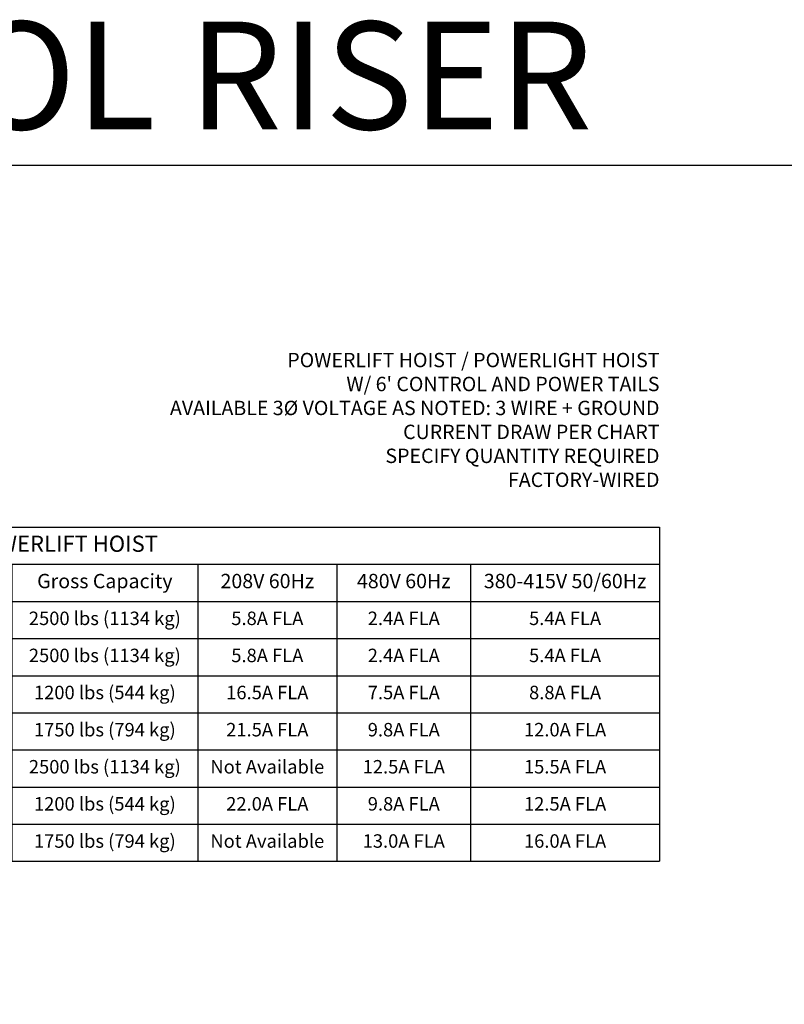
# Model space of a CAD drawing. Units: inches. Extents: x 0 to 821, y 0 to 439.
# Drawn here: x 198 to 283, y 329 to 439 of the extents above; entities that cross this region are included whole.
import ezdxf

# ---------------------------------------------------------------- set-up
doc = ezdxf.new("R2010")
doc.units = ezdxf.units.IN
doc.header["$MEASUREMENT"] = 0
doc.layers.get('0').update_dxf_attribs({"linetype": 'CONTINUOUS'})
doc.layers.get('DEFPOINTS').update_dxf_attribs({"color": 252, "linetype": 'CONTINUOUS'})
doc.layers.add('JRC_Text', color=151, linetype='CONTINUOUS')
doc.styles.add('NOTES3', font='txt')
doc.styles.add('Tahoma', font='tahoma.ttf')

# ---------------------------------------------------------------- blocks, each defined once
blk = doc.blocks.new('*T57')
at = {"color": 0, "linetype": 'ByBlock', "lineweight": -2, "transparency": 16777216}
for p, q in [((0, 0), (132.97, 0)), ((0, 0), (0, -37.2)), ((132.97, 0), (132.97, -37.2)), ((0, -4.13), (132.97, -4.13)), ((15.14, -4.13), (15.14, -37.2)), ((36.48, -4.13), (36.48, -37.2)), ((60.82, -4.13), (60.82, -37.2)), ((81.53, -4.13), (81.53, -37.2)), ((97.03, -4.13), (97.03, -37.2)), ((111.93, -4.13), (111.93, -37.2)), ((0, -8.27), (132.97, -8.27)), ((0, -12.4), (132.97, -12.4)), ((0, -16.54), (132.97, -16.54)), ((0, -20.67), (132.97, -20.67)), ((0, -24.8), (132.97, -24.8)), ((0, -28.94), (132.97, -28.94)), ((0, -33.07), (132.97, -33.07)), ((0, -37.2), (132.97, -37.2))]:
    blk.add_line(p, q, dxfattribs=at)
at = {"color": 0, "transparency": 16777216, "attachment_point": 5, "style": 'Tahoma'}
for s, insert, char_height, width in [('POWERLIFT HOIST', (66.48, -2.07), 1.8, 132.8477), ('Quantity', (7.57, -6.2), 1.6, 15.0229), ('Hoist Model', (25.81, -6.2), 1.6, 21.2121), ('Load Speed', (48.65, -6.2), 1.6, 24.2289), ('Gross Capacity', (71.18, -6.2), 1.6, 20.5875), ('208V 60Hz', (89.28, -6.2), 1.6, 15.3754), ('480V 60Hz', (104.48, -6.2), 1.6, 14.7823), ('380-415V 50/60Hz', (122.45, -6.2), 1.6, 20.9185), ('018-P0225F-6V', (25.81, -10.34), 1.5, 21.2121), ('20 fpm (0.1 m/s)', (48.65, -10.34), 1.5, 24.2289), ('2500 lbs (1134 kg)', (71.18, -10.34), 1.5, 20.5875), ('5.8A FLA', (89.28, -10.34), 1.5, 15.3754), ('2.4A FLA', (104.48, -10.34), 1.5, 14.7823), ('5.4A FLA', (122.45, -10.34), 1.5, 20.9185), ('-', (7.57, -10.34), 1.5, 15.0229), ('018-P0225V-6V', (25.81, -14.47), 1.5, 21.2121), ('0-20 fpm (0-0.1m/s)', (48.65, -14.47), 1.5, 24.2289), ('2500 lbs (1134 kg)', (71.18, -14.47), 1.5, 20.5875), ('5.8A FLA', (89.28, -14.47), 1.5, 15.3754), ('2.4A FLA', (104.48, -14.47), 1.5, 14.7823), ('5.4A FLA', (122.45, -14.47), 1.5, 20.9185), ('-', (7.57, -14.47), 1.5, 15.0229), ('0-120 fpm (0-0.6 m/s)', (48.65, -18.6), 1.5, 24.2289), ('1200 lbs (544 kg)', (71.18, -18.6), 1.5, 20.5875), ('-', (7.57, -18.6), 1.5, 15.0229), ('018-P1212V-6V', (25.81, -18.6), 1.5, 21.2121), ('16.5A FLA', (89.28, -18.6), 1.5, 15.3754), ('7.5A FLA', (104.48, -18.6), 1.5, 14.7823), ('8.8A FLA', (122.45, -18.6), 1.5, 20.9185), ('018-P1217V-6V', (25.81, -22.74), 1.5, 21.2121), ('0-120 fpm (0-0.6 m/s)', (48.65, -22.74), 1.5, 24.2289), ('1750 lbs (794 kg)', (71.18, -22.74), 1.5, 20.5875), ('21.5A FLA', (89.28, -22.74), 1.5, 15.3754), ('9.8A FLA', (104.48, -22.74), 1.5, 14.7823), ('12.0A FLA', (122.45, -22.74), 1.5, 20.9185), ('-', (7.57, -22.74), 1.5, 15.0229), ('018-P1225V-6V', (25.81, -26.87), 1.5, 21.2121), ('0-120 fpm (0-0.6 m/s)', (48.65, -26.87), 1.5, 24.2289), ('2500 lbs (1134 kg)', (71.18, -26.87), 1.5, 20.5875), ('Not Available', (89.28, -26.87), 1.5, 15.3754), ('12.5A FLA', (104.48, -26.87), 1.5, 14.7823), ('15.5A FLA', (122.45, -26.87), 1.5, 20.9185), ('-', (7.57, -26.87), 1.5, 15.0229), ('018-P1812V-6V', (25.81, -31), 1.5, 21.2121), ('0-180 fpm (0-0.9 m/s)', (48.65, -31), 1.5, 24.2289), ('1200 lbs (544 kg)', (71.18, -31), 1.5, 20.5875), ('22.0A FLA', (89.28, -31), 1.5, 15.3754), ('9.8A FLA', (104.48, -31), 1.5, 14.7823), ('12.5A FLA', (122.45, -31), 1.5, 20.9185), ('-', (7.57, -31), 1.5, 15.0229), ('-', (7.57, -35.14), 1.5, 15.0229), ('018-P1817V-6V', (25.81, -35.14), 1.5, 21.2121), ('0-180 fpm (0-0.9 m/s)', (48.65, -35.14), 1.5, 24.2289), ('1750 lbs (794 kg)', (71.18, -35.14), 1.5, 20.5875), ('Not Available', (89.28, -35.14), 1.5, 15.3754), ('13.0A FLA', (104.48, -35.14), 1.5, 14.7823), ('16.0A FLA', (122.45, -35.14), 1.5, 20.9185)]:
    blk.add_mtext(s, dxfattribs=dict(at, insert=insert, char_height=char_height, width=width))

msp = doc.modelspace()

# ---------------------------------------------------------------- linework, layer by layer
at = {"layer": 'DEFPOINTS', "color": 7}
msp.add_lwpolyline([(0, 0), (0, 422.4), (633.6, 422.4), (633.6, 0)], dxfattribs=at)

# ---------------------------------------------------------------- block references
msp.add_blockref('*T57', (136.42, 382.09))

# ---------------------------------------------------------------- texts
at = {"layer": 'DEFPOINTS', "insert": (0, 426.4), "char_height": 12, "attachment_point": 7, "style": 'NOTES3'}
msp.add_mtext_dynamic_manual_height_columns('VANTIS PENDANT CONTROL RISER', width=475.3334, gutter_width=0.625, heights=[0], dxfattribs=at)
at = {"layer": 'JRC_Text', "insert": (269.39, 401.51), "char_height": 1.6, "width": 61.4684, "attachment_point": 3, "style": 'Tahoma'}
msp.add_mtext("POWERLIFT HOIST / POWERLIGHT HOIST\\PW/ 6' CONTROL AND POWER TAILS\\PAVAILABLE 3{\\fISOCPEUR|b0|i0|c0|p34;%%C} VOLTAGE AS NOTED: 3 WIRE + GROUND\\PCURRENT DRAW PER CHART\\PSPECIFY QUANTITY REQUIRED\\PFACTORY-WIRED ", dxfattribs=at)

doc.saveas('drawing.dxf')
